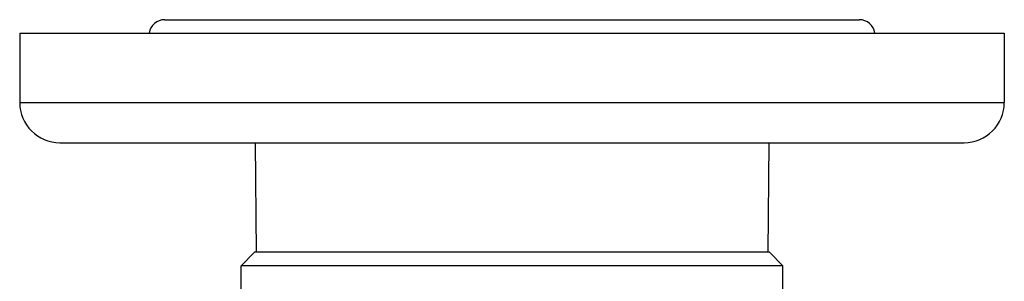
# Model space of a CAD drawing. Units: millimetres. Extents: x -2289 to 2072, y -624 to 1298.
# Drawn here: x 1603 to 1823, y 594 to 652 of the extents above; entities that cross this region are included whole.
import ezdxf

# ---------------------------------------------------------------- set-up
doc = ezdxf.new("R2010")
doc.units = ezdxf.units.MM
doc.header["$LTSCALE"] = 19.36
doc.layers.add('3_ALL_AXES', color=7, linetype='CONTINUOUS')

msp = doc.modelspace()

# ---------------------------------------------------------------- linework, layer by layer
at = {"layer": '3_ALL_AXES', "color": 7, "linetype": 'CONTINUOUS'}
for p, q in [((1635.08, 652.05), (1790.28, 652.05)), ((1602.68, 649.05), (1602.68, 633.55)), ((1602.68, 649.05), (1822.68, 649.05)), ((1822.68, 649.05), (1822.68, 633.55)), ((1611.68, 624.55), (1813.68, 624.55)), ((1655.33, 624.55), (1655.53, 600.05)), ((1770.03, 624.55), (1769.83, 600.05)), ((1655.18, 600.05), (1652.18, 597.05)), ((1770.18, 600.05), (1655.18, 600.05)), ((1770.18, 600.05), (1773.18, 597.05)), ((1652.18, 590.05), (1652.18, 597.05)), ((1773.18, 597.05), (1652.18, 597.05)), ((1773.18, 590.05), (1773.18, 597.05))]:
    msp.add_line(p, q, dxfattribs=at)
at = {"layer": '3_ALL_AXES', "color": 9, "linetype": 'CONTINUOUS'}
msp.add_line((1602.68, 633.55), (1822.68, 633.55), dxfattribs=at)
at = {"layer": '3_ALL_AXES', "color": 7, "linetype": 'CONTINUOUS'}
for centre, radius, start, end in [((1635.08, 648.55), 3.5, 90, 171.7861), ((1790.28, 648.55), 3.5, 8.2139, 90), ((1611.68, 633.55), 9, 180, 270), ((1813.68, 633.55), 9, 270, 360)]:
    msp.add_arc(centre, radius, start, end, dxfattribs=at)

doc.saveas('drawing.dxf')
